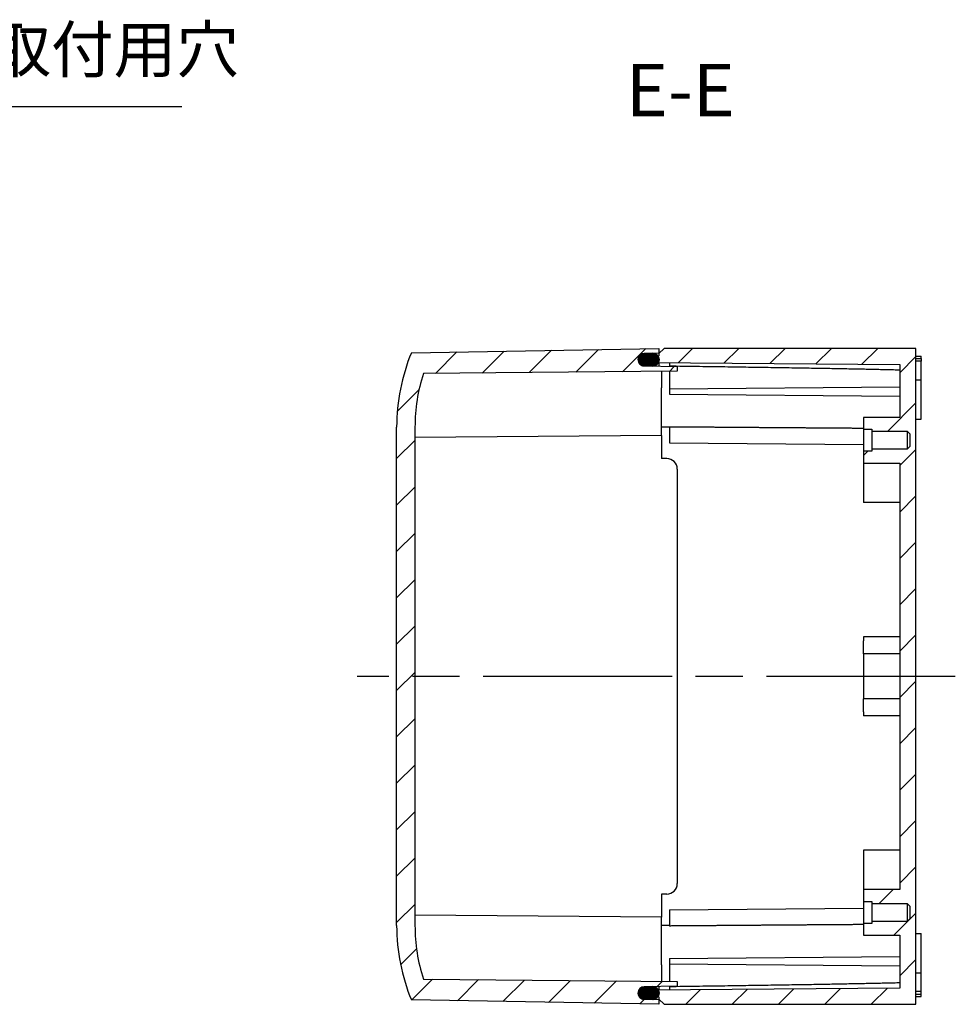
# Model space of a CAD drawing. Extents: x 0 to 2099, y -752 to 736.
# Drawn here: x 1540 to 1718, y 253 to 440 of the extents above; entities that cross this region are included whole.
import ezdxf

# ---------------------------------------------------------------- set-up
doc = ezdxf.new("R2010")
doc.units = 0
doc.header["$LTSCALE"] = 3
doc.linetypes.add('AM_ISO08W050', pattern=[18, 12, -1.5, 3, -1.5])
doc.layers.get('0').update_dxf_attribs({"linetype": 'CONTINUOUS'})
for name, color, linetype in [('AM_10', 7, 'AM_ISO08W050'), ('AM_5', 3, 'CONTINUOUS'), ('AM_7', 4, 'AM_ISO08W050'), ('AM_8', 1, 'CONTINUOUS'), ('ｶﾞｽｹｯﾄ', 5, 'CONTINUOUS'), ('ﾄｯﾌﾟｶﾊﾞｰ', 7, 'CONTINUOUS'), ('ﾎﾞﾃﾞｨｰ', 2, 'CONTINUOUS')]:
    doc.layers.add(name, color=color, linetype=linetype)
doc.styles.add('ACISOTS', font='isocp.shx', dxfattribs={"height": 1, "bigfont": 'extfont.shx'})

# ---------------------------------------------------------------- blocks, each defined once
blk = doc.blocks.new('*U476')
at = {"layer": 'AM_5', "color": 2, "style": 'ACISOTS'}
blk.add_text('4-∅4.5 外部取付用穴', height=8.75, dxfattribs=at).set_placement((1468.08, 430.22))
blk = doc.blocks.new('*S141')
at = {"layer": 'AM_5', "color": 3}
for p, q in [((1456.27, 423.66), (1442.35, 380.41)), ((1570.75, 423.66), (1456.27, 423.66))]:
    blk.add_line(p, q, dxfattribs=at)
at = {"layer": 'AM_5', "color": 3, "linetype": 'CONTINUOUS'}
for p, q in [((1441.26, 380.76), (1439.67, 372.08)), ((1442.35, 380.41), (1439.67, 372.08)), ((1439.67, 372.08), (1443.45, 380.05))]:
    blk.add_line(p, q, dxfattribs=at)
blk.add_blockref('*U476', (0, 0))
blk = doc.blocks.new('*U386')
at = {"layer": 'ｶﾞｽｹｯﾄ', "linetype": 'CONTINUOUS'}
for p, q in [((1657.73, 375.48), (1661.75, 375.36)), ((1657.74, 375.59), (1661.75, 375.48)), ((1657.74, 375.36), (1661.73, 375.25)), ((1657.75, 375.71), (1661.75, 375.59)), ((1657.78, 375.82), (1661.73, 375.71)), ((1657.81, 375.93), (1661.71, 375.82)), ((1657.87, 376.03), (1661.66, 375.93)), ((1657.92, 376.14), (1661.62, 376.03)), ((1657.99, 376.22), (1661.55, 376.14)), ((1658.07, 376.32), (1661.5, 376.22)), ((1658.16, 376.39), (1661.41, 376.32)), ((1658.25, 376.47), (1661.34, 376.39)), ((1658.36, 376.53), (1661.24, 376.47)), ((1658.45, 376.58), (1661.16, 376.53)), ((1658.6, 376.63), (1661.05, 376.58)), ((1658.67, 376.65), (1660.95, 376.63)), ((1658.9, 376.68), (1660.87, 376.65)), ((1659.51, 376.69), (1660.5, 376.71)), ((1659.51, 376.69), (1660.77, 376.68)), ((1660.5, 376.71), (1660.73, 376.69)), ((1660.73, 376.69), (1660.77, 376.68)), ((1660.77, 376.68), (1660.87, 376.65)), ((1660.87, 376.65), (1660.95, 376.63)), ((1660.95, 376.63), (1661.05, 376.58)), ((1661.05, 376.58), (1661.16, 376.53)), ((1661.16, 376.53), (1661.24, 376.47)), ((1661.24, 376.47), (1661.34, 376.39)), ((1661.34, 376.39), (1661.41, 376.32)), ((1661.41, 376.32), (1661.5, 376.22)), ((1661.5, 376.22), (1661.55, 376.14)), ((1661.55, 376.14), (1661.62, 376.03)), ((1661.62, 376.03), (1661.66, 375.93)), ((1661.66, 375.93), (1661.71, 375.82)), ((1661.71, 375.82), (1661.73, 375.71)), ((1661.73, 375.71), (1661.75, 375.59)), ((1661.75, 375.36), (1661.73, 375.25)), ((1661.75, 375.59), (1661.75, 375.48)), ((1661.75, 375.48), (1661.75, 375.36)), ((1657.75, 375.25), (1661.71, 375.14)), ((1657.78, 375.14), (1661.66, 375.02)), ((1657.81, 375.02), (1661.62, 374.92)), ((1657.87, 374.92), (1661.56, 374.82)), ((1657.92, 374.82), (1661.5, 374.73)), ((1657.99, 374.73), (1661.41, 374.64)), ((1658.07, 374.64), (1661.34, 374.56)), ((1658.16, 374.56), (1661.24, 374.49)), ((1658.25, 374.49), (1661.16, 374.43)), ((1658.36, 374.43), (1661.06, 374.38)), ((1658.45, 374.38), (1660.95, 374.33)), ((1658.61, 374.33), (1660.87, 374.3)), ((1658.67, 374.3), (1660.78, 374.28)), ((1658.9, 374.28), (1660.73, 374.27)), ((1660.5, 374.25), (1659.55, 374.27)), ((1660.73, 374.27), (1660.5, 374.25)), ((1660.78, 374.28), (1660.73, 374.27)), ((1660.87, 374.3), (1660.78, 374.28)), ((1660.95, 374.33), (1660.87, 374.3)), ((1661.06, 374.38), (1660.95, 374.33)), ((1661.16, 374.43), (1661.06, 374.38)), ((1661.24, 374.49), (1661.16, 374.43)), ((1661.34, 374.56), (1661.24, 374.49)), ((1661.41, 374.64), (1661.34, 374.56)), ((1661.5, 374.73), (1661.41, 374.64)), ((1661.56, 374.82), (1661.5, 374.73)), ((1661.62, 374.92), (1661.56, 374.82)), ((1661.66, 375.02), (1661.62, 374.92)), ((1661.71, 375.14), (1661.66, 375.02)), ((1661.73, 375.25), (1661.71, 375.14))]:
    blk.add_line(p, q, dxfattribs=at)
at = {"layer": 'ｶﾞｽｹｯﾄ', "linetype": 'CONTINUOUS', "extrusion": (0, 0, -1)}
for points in [[(-1657.74, 375.59), (-1661.75, 375.48), (-1657.73, 375.48)], [(-1657.73, 375.48), (-1661.75, 375.36), (-1657.74, 375.36)], [(-1657.73, 375.48), (-1661.75, 375.48), (-1661.75, 375.36)], [(-1657.75, 375.71), (-1661.75, 375.59), (-1657.74, 375.59)], [(-1657.74, 375.59), (-1661.75, 375.59), (-1661.75, 375.48)], [(-1657.74, 375.36), (-1661.73, 375.25), (-1657.75, 375.25)], [(-1657.74, 375.36), (-1661.75, 375.36), (-1661.73, 375.25)], [(-1657.78, 375.82), (-1661.73, 375.71), (-1657.75, 375.71)], [(-1657.75, 375.71), (-1661.73, 375.71), (-1661.75, 375.59)], [(-1657.81, 375.93), (-1661.71, 375.82), (-1657.78, 375.82)], [(-1657.78, 375.82), (-1661.71, 375.82), (-1661.73, 375.71)], [(-1657.87, 376.03), (-1661.66, 375.93), (-1657.81, 375.93)], [(-1657.81, 375.93), (-1661.66, 375.93), (-1661.71, 375.82)], [(-1657.92, 376.14), (-1661.62, 376.03), (-1657.87, 376.03)], [(-1657.87, 376.03), (-1661.62, 376.03), (-1661.66, 375.93)], [(-1657.99, 376.22), (-1661.55, 376.14), (-1657.92, 376.14)], [(-1657.92, 376.14), (-1661.55, 376.14), (-1661.62, 376.03)], [(-1658.07, 376.32), (-1661.5, 376.22), (-1657.99, 376.22)], [(-1657.99, 376.22), (-1661.5, 376.22), (-1661.55, 376.14)], [(-1658.16, 376.39), (-1661.41, 376.32), (-1658.07, 376.32)], [(-1658.07, 376.32), (-1661.41, 376.32), (-1661.5, 376.22)], [(-1658.25, 376.47), (-1661.34, 376.39), (-1658.16, 376.39)], [(-1658.16, 376.39), (-1661.34, 376.39), (-1661.41, 376.32)], [(-1658.36, 376.53), (-1661.24, 376.47), (-1658.25, 376.47)], [(-1658.25, 376.47), (-1661.24, 376.47), (-1661.34, 376.39)], [(-1658.45, 376.58), (-1661.16, 376.53), (-1658.36, 376.53)], [(-1658.36, 376.53), (-1661.16, 376.53), (-1661.24, 376.47)], [(-1658.6, 376.63), (-1661.05, 376.58), (-1658.45, 376.58)], [(-1658.45, 376.58), (-1661.05, 376.58), (-1661.16, 376.53)], [(-1658.67, 376.65), (-1660.95, 376.63), (-1658.6, 376.63)], [(-1658.6, 376.63), (-1660.95, 376.63), (-1661.05, 376.58)], [(-1658.9, 376.68), (-1660.87, 376.65), (-1658.67, 376.65)], [(-1658.67, 376.65), (-1660.87, 376.65), (-1660.95, 376.63)], [(-1659.51, 376.69), (-1660.77, 376.68), (-1658.9, 376.68)], [(-1658.9, 376.68), (-1660.77, 376.68), (-1660.87, 376.65)], [(-1660.5, 376.71), (-1660.73, 376.69), (-1659.51, 376.69)], [(-1659.51, 376.69), (-1660.73, 376.69), (-1660.77, 376.68)], [(-1657.75, 375.25), (-1661.71, 375.14), (-1657.78, 375.14)], [(-1657.75, 375.25), (-1661.73, 375.25), (-1661.71, 375.14)], [(-1657.78, 375.14), (-1661.66, 375.02), (-1657.81, 375.02)], [(-1657.78, 375.14), (-1661.71, 375.14), (-1661.66, 375.02)], [(-1657.81, 375.02), (-1661.62, 374.92), (-1657.87, 374.92)], [(-1657.81, 375.02), (-1661.66, 375.02), (-1661.62, 374.92)], [(-1657.87, 374.92), (-1661.56, 374.82), (-1657.92, 374.82)], [(-1657.87, 374.92), (-1661.62, 374.92), (-1661.56, 374.82)], [(-1657.92, 374.82), (-1661.5, 374.73), (-1657.99, 374.73)], [(-1657.92, 374.82), (-1661.56, 374.82), (-1661.5, 374.73)], [(-1657.99, 374.73), (-1661.41, 374.64), (-1658.07, 374.64)], [(-1657.99, 374.73), (-1661.5, 374.73), (-1661.41, 374.64)], [(-1658.07, 374.64), (-1661.34, 374.56), (-1658.16, 374.56)], [(-1658.07, 374.64), (-1661.41, 374.64), (-1661.34, 374.56)], [(-1658.16, 374.56), (-1661.24, 374.49), (-1658.25, 374.49)], [(-1658.16, 374.56), (-1661.34, 374.56), (-1661.24, 374.49)], [(-1658.25, 374.49), (-1661.16, 374.43), (-1658.36, 374.43)], [(-1658.25, 374.49), (-1661.24, 374.49), (-1661.16, 374.43)], [(-1658.36, 374.43), (-1661.06, 374.38), (-1658.45, 374.38)], [(-1658.36, 374.43), (-1661.16, 374.43), (-1661.06, 374.38)], [(-1658.45, 374.38), (-1660.95, 374.33), (-1658.61, 374.33)], [(-1658.45, 374.38), (-1661.06, 374.38), (-1660.95, 374.33)], [(-1658.61, 374.33), (-1660.87, 374.3), (-1658.67, 374.3)], [(-1658.61, 374.33), (-1660.95, 374.33), (-1660.87, 374.3)], [(-1658.67, 374.3), (-1660.78, 374.28), (-1658.9, 374.28)], [(-1658.67, 374.3), (-1660.87, 374.3), (-1660.78, 374.28)], [(-1658.9, 374.28), (-1660.73, 374.27), (-1659.55, 374.27)], [(-1658.9, 374.28), (-1660.78, 374.28), (-1660.73, 374.27)], [(-1659.55, 374.27), (-1660.73, 374.27), (-1660.5, 374.25)]]:
    blk.add_solid(points, dxfattribs=at)
blk = doc.blocks.new('*U387')
at = {"layer": 'ｶﾞｽｹｯﾄ', "linetype": 'CONTINUOUS'}
for p, q in [((1657.81, 255.23), (1661.71, 255.12)), ((1657.87, 255.33), (1661.66, 255.23)), ((1657.92, 255.44), (1661.62, 255.33)), ((1657.99, 255.53), (1661.56, 255.44)), ((1658.07, 255.62), (1661.5, 255.53)), ((1658.16, 255.69), (1661.41, 255.62)), ((1658.25, 255.77), (1661.34, 255.69)), ((1658.36, 255.83), (1661.24, 255.77)), ((1658.45, 255.88), (1661.16, 255.83)), ((1658.61, 255.93), (1661.06, 255.88)), ((1658.67, 255.95), (1660.95, 255.93)), ((1658.9, 255.98), (1660.87, 255.95)), ((1659.55, 255.99), (1660.5, 256.01)), ((1659.55, 255.99), (1660.78, 255.98)), ((1660.5, 256.01), (1660.73, 255.99)), ((1660.73, 255.99), (1660.78, 255.98)), ((1660.78, 255.98), (1660.87, 255.95)), ((1660.87, 255.95), (1660.95, 255.93)), ((1660.95, 255.93), (1661.06, 255.88)), ((1661.06, 255.88), (1661.16, 255.83)), ((1661.16, 255.83), (1661.24, 255.77)), ((1661.24, 255.77), (1661.34, 255.69)), ((1661.34, 255.69), (1661.41, 255.62)), ((1661.41, 255.62), (1661.5, 255.53)), ((1661.5, 255.53), (1661.56, 255.44)), ((1661.56, 255.44), (1661.62, 255.33)), ((1661.62, 255.33), (1661.66, 255.23)), ((1661.66, 255.23), (1661.71, 255.12)), ((1657.73, 254.78), (1661.75, 254.66)), ((1657.74, 254.89), (1661.75, 254.78)), ((1657.74, 254.66), (1661.73, 254.55)), ((1657.75, 255.01), (1661.75, 254.89)), ((1657.75, 254.55), (1661.71, 254.44)), ((1657.78, 255.12), (1661.73, 255.01)), ((1657.78, 254.44), (1661.66, 254.32)), ((1657.81, 254.32), (1661.62, 254.23)), ((1657.87, 254.23), (1661.55, 254.12)), ((1657.92, 254.12), (1661.5, 254.03)), ((1657.99, 254.03), (1661.41, 253.94)), ((1658.07, 253.94), (1661.34, 253.86)), ((1658.16, 253.86), (1661.24, 253.79)), ((1658.25, 253.79), (1661.16, 253.73)), ((1658.36, 253.73), (1661.05, 253.68)), ((1658.45, 253.68), (1660.95, 253.63)), ((1658.6, 253.63), (1660.87, 253.6)), ((1658.67, 253.6), (1660.77, 253.58)), ((1658.9, 253.58), (1660.73, 253.57)), ((1660.5, 253.55), (1659.51, 253.57)), ((1660.73, 253.57), (1660.5, 253.55)), ((1660.77, 253.58), (1660.73, 253.57)), ((1660.87, 253.6), (1660.77, 253.58)), ((1660.95, 253.63), (1660.87, 253.6)), ((1661.05, 253.68), (1660.95, 253.63)), ((1661.16, 253.73), (1661.05, 253.68)), ((1661.24, 253.79), (1661.16, 253.73)), ((1661.34, 253.86), (1661.24, 253.79)), ((1661.41, 253.94), (1661.34, 253.86)), ((1661.5, 254.03), (1661.41, 253.94)), ((1661.55, 254.12), (1661.5, 254.03)), ((1661.62, 254.23), (1661.55, 254.12)), ((1661.66, 254.32), (1661.62, 254.23)), ((1661.71, 254.44), (1661.66, 254.32)), ((1661.71, 255.12), (1661.73, 255.01)), ((1661.73, 254.55), (1661.71, 254.44)), ((1661.73, 255.01), (1661.75, 254.89)), ((1661.75, 254.66), (1661.73, 254.55)), ((1661.75, 254.89), (1661.75, 254.78)), ((1661.75, 254.78), (1661.75, 254.66))]:
    blk.add_line(p, q, dxfattribs=at)
at = {"layer": 'ｶﾞｽｹｯﾄ', "linetype": 'CONTINUOUS', "extrusion": (0, 0, -1)}
for points in [[(-1657.81, 255.23), (-1661.71, 255.12), (-1657.78, 255.12)], [(-1657.87, 255.33), (-1661.66, 255.23), (-1657.81, 255.23)], [(-1657.81, 255.23), (-1661.66, 255.23), (-1661.71, 255.12)], [(-1657.92, 255.44), (-1661.62, 255.33), (-1657.87, 255.33)], [(-1657.87, 255.33), (-1661.62, 255.33), (-1661.66, 255.23)], [(-1657.99, 255.53), (-1661.56, 255.44), (-1657.92, 255.44)], [(-1657.92, 255.44), (-1661.56, 255.44), (-1661.62, 255.33)], [(-1658.07, 255.62), (-1661.5, 255.53), (-1657.99, 255.53)], [(-1657.99, 255.53), (-1661.5, 255.53), (-1661.56, 255.44)], [(-1658.16, 255.69), (-1661.41, 255.62), (-1658.07, 255.62)], [(-1658.07, 255.62), (-1661.41, 255.62), (-1661.5, 255.53)], [(-1658.25, 255.77), (-1661.34, 255.69), (-1658.16, 255.69)], [(-1658.16, 255.69), (-1661.34, 255.69), (-1661.41, 255.62)], [(-1658.36, 255.83), (-1661.24, 255.77), (-1658.25, 255.77)], [(-1658.25, 255.77), (-1661.24, 255.77), (-1661.34, 255.69)], [(-1658.45, 255.88), (-1661.16, 255.83), (-1658.36, 255.83)], [(-1658.36, 255.83), (-1661.16, 255.83), (-1661.24, 255.77)], [(-1658.61, 255.93), (-1661.06, 255.88), (-1658.45, 255.88)], [(-1658.45, 255.88), (-1661.06, 255.88), (-1661.16, 255.83)], [(-1658.67, 255.95), (-1660.95, 255.93), (-1658.61, 255.93)], [(-1658.61, 255.93), (-1660.95, 255.93), (-1661.06, 255.88)], [(-1658.9, 255.98), (-1660.87, 255.95), (-1658.67, 255.95)], [(-1658.67, 255.95), (-1660.87, 255.95), (-1660.95, 255.93)], [(-1659.55, 255.99), (-1660.78, 255.98), (-1658.9, 255.98)], [(-1658.9, 255.98), (-1660.78, 255.98), (-1660.87, 255.95)], [(-1660.5, 256.01), (-1660.73, 255.99), (-1659.55, 255.99)], [(-1659.55, 255.99), (-1660.73, 255.99), (-1660.78, 255.98)], [(-1657.74, 254.89), (-1661.75, 254.78), (-1657.73, 254.78)], [(-1657.73, 254.78), (-1661.75, 254.66), (-1657.74, 254.66)], [(-1657.73, 254.78), (-1661.75, 254.78), (-1661.75, 254.66)], [(-1657.75, 255.01), (-1661.75, 254.89), (-1657.74, 254.89)], [(-1657.74, 254.89), (-1661.75, 254.89), (-1661.75, 254.78)], [(-1657.74, 254.66), (-1661.73, 254.55), (-1657.75, 254.55)], [(-1657.74, 254.66), (-1661.75, 254.66), (-1661.73, 254.55)], [(-1657.78, 255.12), (-1661.73, 255.01), (-1657.75, 255.01)], [(-1657.75, 255.01), (-1661.73, 255.01), (-1661.75, 254.89)], [(-1657.75, 254.55), (-1661.71, 254.44), (-1657.78, 254.44)], [(-1657.75, 254.55), (-1661.73, 254.55), (-1661.71, 254.44)], [(-1657.78, 255.12), (-1661.71, 255.12), (-1661.73, 255.01)], [(-1657.78, 254.44), (-1661.66, 254.32), (-1657.81, 254.32)], [(-1657.78, 254.44), (-1661.71, 254.44), (-1661.66, 254.32)], [(-1657.81, 254.32), (-1661.62, 254.23), (-1657.87, 254.23)], [(-1657.81, 254.32), (-1661.66, 254.32), (-1661.62, 254.23)], [(-1657.87, 254.23), (-1661.55, 254.12), (-1657.92, 254.12)], [(-1657.87, 254.23), (-1661.62, 254.23), (-1661.55, 254.12)], [(-1657.92, 254.12), (-1661.5, 254.03), (-1657.99, 254.03)], [(-1657.92, 254.12), (-1661.55, 254.12), (-1661.5, 254.03)], [(-1657.99, 254.03), (-1661.41, 253.94), (-1658.07, 253.94)], [(-1657.99, 254.03), (-1661.5, 254.03), (-1661.41, 253.94)], [(-1658.07, 253.94), (-1661.34, 253.86), (-1658.16, 253.86)], [(-1658.07, 253.94), (-1661.41, 253.94), (-1661.34, 253.86)], [(-1658.16, 253.86), (-1661.24, 253.79), (-1658.25, 253.79)], [(-1658.16, 253.86), (-1661.34, 253.86), (-1661.24, 253.79)], [(-1658.25, 253.79), (-1661.16, 253.73), (-1658.36, 253.73)], [(-1658.25, 253.79), (-1661.24, 253.79), (-1661.16, 253.73)], [(-1658.36, 253.73), (-1661.05, 253.68), (-1658.45, 253.68)], [(-1658.36, 253.73), (-1661.16, 253.73), (-1661.05, 253.68)], [(-1658.45, 253.68), (-1660.95, 253.63), (-1658.6, 253.63)], [(-1658.45, 253.68), (-1661.05, 253.68), (-1660.95, 253.63)], [(-1658.6, 253.63), (-1660.87, 253.6), (-1658.67, 253.6)], [(-1658.6, 253.63), (-1660.95, 253.63), (-1660.87, 253.6)], [(-1658.67, 253.6), (-1660.77, 253.58), (-1658.9, 253.58)], [(-1658.67, 253.6), (-1660.87, 253.6), (-1660.77, 253.58)], [(-1658.9, 253.58), (-1660.73, 253.57), (-1659.51, 253.57)], [(-1658.9, 253.58), (-1660.77, 253.58), (-1660.73, 253.57)], [(-1659.51, 253.57), (-1660.73, 253.57), (-1660.5, 253.55)]]:
    blk.add_solid(points, dxfattribs=at)
blk = doc.blocks.new('*U497')
at = {"layer": 'AM_10', "color": 7, "style": 'ACISOTS'}
blk.add_text('E-E', height=10, dxfattribs=at).set_placement((1655.4, 421.85))
blk = doc.blocks.new('*S148')
blk.add_blockref('*U497', (0, 0))
blk = doc.blocks.new('*X390')
at = {"color": 0}
for p, q in [((1636.96, 373.01), (1641.22, 377.27)), ((1645.88, 373.09), (1650.22, 377.43)), ((1654.79, 373.16), (1659.22, 377.58)), ((1619.13, 372.85), (1623.23, 376.96)), ((1628.04, 372.93), (1632.23, 377.11)), ((1663.71, 373.24), (1664.64, 374.17)), ((1611.84, 365.57), (1615.98, 369.71)), ((1611.73, 356.61), (1615.23, 360.11)), ((1611.73, 347.77), (1615.23, 351.27)), ((1611.73, 338.93), (1615.23, 342.43)), ((1611.73, 330.09), (1615.23, 333.59)), ((1611.73, 321.26), (1615.23, 324.76)), ((1611.73, 312.42), (1615.23, 315.92)), ((1611.73, 303.58), (1615.23, 307.08)), ((1611.73, 294.74), (1615.23, 298.24)), ((1611.73, 285.9), (1615.23, 289.4)), ((1611.73, 277.06), (1615.23, 280.56)), ((1611.73, 268.22), (1615.23, 271.72)), ((1612.49, 260.15), (1615.52, 263.18)), ((1614.63, 253.45), (1618.59, 257.41)), ((1623.32, 253.3), (1627.35, 257.33)), ((1632, 253.15), (1636.11, 257.26)), ((1640.69, 252.99), (1644.88, 257.18)), ((1649.38, 252.84), (1653.64, 257.1)), ((1661.4, 256.02), (1662.4, 257.03)), ((1658.07, 252.69), (1658.95, 253.58))]:
    blk.add_line(p, q, dxfattribs=at)
blk = doc.blocks.new('*X391')
at = {"color": 0}
for p, q in [((1665.37, 374.9), (1668.1, 377.63)), ((1674.13, 374.82), (1676.94, 377.63)), ((1682.89, 374.74), (1685.78, 377.63)), ((1691.65, 374.67), (1694.61, 377.63)), ((1700.42, 374.59), (1703.45, 377.63)), ((1707.63, 372.96), (1710.73, 376.06)), ((1705.33, 361.83), (1710.73, 367.22)), ((1707.63, 355.28), (1710.73, 358.38)), ((1700.73, 357.22), (1701.53, 358.03)), ((1707.63, 346.44), (1710.73, 349.54)), ((1707.63, 337.61), (1710.73, 340.71)), ((1707.63, 328.77), (1710.73, 331.87)), ((1707.63, 319.93), (1710.73, 323.03)), ((1707.63, 311.09), (1710.73, 314.19)), ((1707.63, 302.25), (1710.73, 305.35)), ((1707.63, 293.41), (1710.73, 296.51)), ((1707.63, 284.57), (1710.73, 287.67)), ((1707.63, 275.73), (1710.73, 278.83)), ((1703.72, 271.83), (1706.37, 274.48)), ((1706.51, 265.78), (1710.73, 270)), ((1707.63, 258.06), (1710.73, 261.16)), ((1666.84, 252.63), (1669.61, 255.4)), ((1675.68, 252.63), (1678.53, 255.47)), ((1684.52, 252.63), (1687.44, 255.55)), ((1693.36, 252.63), (1696.36, 255.63)), ((1702.2, 252.63), (1705.28, 255.71))]:
    blk.add_line(p, q, dxfattribs=at)
blk = doc.blocks.new('*U500')
at = {"layer": 'AM_10', "color": 7, "style": 'ACISOTS'}
blk.add_text('E-E', height=10, dxfattribs=at).set_placement((1655.4, 421.85))
blk = doc.blocks.new('*S149')
blk.add_blockref('*U500', (0, 0))

msp = doc.modelspace()

# ---------------------------------------------------------------- linework, layer by layer
at = {"layer": 'AM_7'}
msp.add_line((1718.225, 315.128), (1604.225, 315.128), dxfattribs=at)
at = {"layer": 'ｶﾞｽｹｯﾄ'}
for p, q in [((1660.504, 376.706), (1658.904, 376.678)), ((1658.903, 374.278), (1660.503, 374.249)), ((1660.503, 256.007), (1658.903, 255.978)), ((1658.904, 253.578), (1660.504, 253.55))]:
    msp.add_line(p, q, dxfattribs=at)
for centre, radius, start, end in [((1658.925, 375.478), 1.2, 91, 268.96171), ((1660.525, 375.477), 1.228, 268.96171, 91), ((1658.925, 254.778), 1.2, 91.03829, 269), ((1660.525, 254.778), 1.228, 269, 91.03829)]:
    msp.add_arc(centre, radius, start, end, dxfattribs=at)
at = {"layer": 'ﾄｯﾌﾟｶﾊﾞｰ'}
for p, q in [((1614.549, 376.804), (1661.725, 377.628)), ((1661.725, 377.628), (1661.725, 376.727)), ((1661.725, 376.727), (1658.904, 376.678)), ((1661.725, 376.727), (1661.725, 376.628)), ((1658.903, 374.278), (1665.225, 374.163)), ((1661.725, 374.928), (1661.725, 374.227)), ((1665.225, 374.163), (1665.225, 373.254)), ((1665.225, 373.254), (1616.817, 372.832)), ((1662.225, 373.228), (1662.225, 370.128)), ((1662.225, 361.028), (1662.225, 370.128)), ((1611.725, 267.628), (1611.725, 362.628)), ((1615.225, 362.628), (1615.225, 267.628)), ((1662.225, 361.028), (1615.225, 360.618)), ((1662.225, 361.028), (1662.225, 356.628)), ((1663.225, 356.628), (1662.225, 356.628)), ((1665.225, 354.628), (1665.225, 275.628)), ((1662.225, 273.628), (1662.225, 269.228)), ((1663.225, 273.628), (1662.225, 273.628)), ((1662.225, 269.228), (1615.225, 269.638)), ((1662.225, 260.128), (1662.225, 269.228)), ((1662.225, 260.128), (1662.225, 257.028)), ((1616.817, 257.424), (1665.225, 257.002)), ((1665.225, 256.092), (1658.903, 255.978)), ((1661.725, 256.029), (1661.725, 255.328)), ((1665.225, 257.002), (1665.225, 256.092)), ((1661.725, 252.628), (1614.549, 253.451)), ((1658.904, 253.578), (1661.725, 253.529)), ((1661.725, 253.628), (1661.725, 253.529)), ((1661.725, 253.529), (1661.725, 252.628))]:
    msp.add_line(p, q, dxfattribs=at)
for centre, radius, start, end in [((1648.725, 362.628), 37, 157.47109, 180), ((1658.925, 375.478), 1.2, 91, 268.96171), ((1648.725, 362.628), 33.5, 162.26657, 180), ((1663.225, 354.628), 2, 0, 90), ((1663.225, 275.628), 2, 270, 0), ((1648.725, 267.628), 37, 180, 202.52891), ((1648.725, 267.628), 33.5, 180, 197.73343), ((1658.925, 254.778), 1.2, 91.03829, 269)]:
    msp.add_arc(centre, radius, start, end, dxfattribs=at)
at = {"layer": 'ﾎﾞﾃﾞｨｰ'}
for p, q in [((1662.725, 377.628), (1661.725, 376.628)), ((1710.725, 377.628), (1662.725, 377.628)), ((1710.725, 252.628), (1710.725, 377.628)), ((1661.725, 376.178), (1660.638, 376.083)), ((1661.725, 376.628), (1661.725, 376.178)), ((1710.725, 376.128), (1711.725, 376.128)), ((1710.725, 375.71), (1711.725, 375.71)), ((1711.725, 375.71), (1711.725, 376.128)), ((1711.725, 375.71), (1711.725, 375.169)), ((1659.725, 375.086), (1659.725, 374.945)), ((1659.725, 374.945), (1707.625, 374.527)), ((1663.725, 374.91), (1663.725, 374.191)), ((1663.725, 374.224), (1663.725, 374.191)), ((1707.625, 374.527), (1707.625, 364.478)), ((1711.725, 375.169), (1710.725, 375.169)), ((1711.725, 371.628), (1711.725, 375.169)), ((1663.725, 373.241), (1663.725, 369.928)), ((1710.725, 371.628), (1711.725, 371.628)), ((1711.725, 364.128), (1711.725, 371.628)), ((1663.725, 369.928), (1707.625, 370.311)), ((1663.725, 369.928), (1663.725, 368.928)), ((1663.725, 368.928), (1707.625, 368.545)), ((1707.625, 364.478), (1700.725, 364.478)), ((1700.725, 364.478), (1700.725, 362.228)), ((1710.725, 364.128), (1711.725, 364.128)), ((1663.725, 362.61), (1662.225, 362.623)), ((1663.725, 362.707), (1663.725, 359.628)), ((1700.725, 362.228), (1702.325, 362.228)), ((1700.725, 362.228), (1700.725, 358.028)), ((1702.325, 362.228), (1702.325, 361.828)), ((1702.325, 361.828), (1709.025, 361.828)), ((1702.325, 361.828), (1702.325, 358.428)), ((1709.025, 361.828), (1709.525, 361.328)), ((1709.025, 361.828), (1709.025, 358.428)), ((1709.525, 361.328), (1709.525, 358.928)), ((1663.725, 359.628), (1700.725, 359.305)), ((1709.025, 358.428), (1702.325, 358.428)), ((1702.325, 358.428), (1702.325, 358.028)), ((1709.525, 358.928), (1709.025, 358.428)), ((1702.325, 358.028), (1700.725, 358.028)), ((1700.725, 358.028), (1700.725, 355.778)), ((1700.725, 355.778), (1707.625, 355.778)), ((1700.725, 355.778), (1700.725, 348.278)), ((1707.625, 355.778), (1707.625, 274.478)), ((1707.625, 348.278), (1700.725, 348.278)), ((1700.725, 322.628), (1700.725, 321.878)), ((1707.625, 322.628), (1700.725, 322.628)), ((1700.725, 319.413), (1700.725, 321.878)), ((1707.625, 319.413), (1700.725, 319.413)), ((1700.725, 319.413), (1700.725, 310.843)), ((1707.625, 310.843), (1700.725, 310.843)), ((1700.725, 308.378), (1700.725, 310.843)), ((1700.725, 308.378), (1700.725, 307.628)), ((1707.625, 307.628), (1700.725, 307.628)), ((1700.725, 281.978), (1700.725, 274.478)), ((1707.625, 281.978), (1700.725, 281.978)), ((1707.625, 274.478), (1700.725, 274.478)), ((1700.725, 274.478), (1700.725, 272.228)), ((1700.725, 272.228), (1702.325, 272.228)), ((1700.725, 272.228), (1700.725, 268.028)), ((1702.325, 272.228), (1702.325, 271.828)), ((1663.725, 270.628), (1700.725, 270.951)), ((1663.725, 270.628), (1663.725, 267.549)), ((1702.325, 271.828), (1709.025, 271.828)), ((1702.325, 271.828), (1702.325, 268.428)), ((1709.025, 271.828), (1709.525, 271.328)), ((1709.025, 271.828), (1709.025, 268.428)), ((1709.525, 271.328), (1709.525, 268.928)), ((1709.025, 268.428), (1702.325, 268.428)), ((1702.325, 268.428), (1702.325, 268.028)), ((1709.525, 268.928), (1709.025, 268.428)), ((1663.725, 267.645), (1662.225, 267.632)), ((1702.325, 268.028), (1700.725, 268.028)), ((1700.725, 268.028), (1700.725, 265.778)), ((1700.725, 265.778), (1707.625, 265.778)), ((1707.625, 265.778), (1707.625, 255.728)), ((1710.725, 266.128), (1711.725, 266.128)), ((1711.725, 258.628), (1711.725, 266.128)), ((1663.725, 261.328), (1707.625, 261.711)), ((1663.725, 261.328), (1663.725, 260.328)), ((1663.725, 260.328), (1663.725, 257.015)), ((1663.725, 260.328), (1707.625, 259.945)), ((1710.725, 258.628), (1711.725, 258.628)), ((1711.725, 255.087), (1711.725, 258.628)), ((1707.625, 255.728), (1659.725, 255.31)), ((1659.725, 255.31), (1659.725, 255.169)), ((1663.725, 256.065), (1663.725, 255.345)), ((1663.725, 256.065), (1663.725, 256.031)), ((1660.638, 254.173), (1661.725, 254.078)), ((1661.725, 254.078), (1661.725, 253.628)), ((1661.725, 253.628), (1662.725, 252.628)), ((1711.725, 255.087), (1710.725, 255.087)), ((1710.725, 254.546), (1711.725, 254.546)), ((1710.725, 254.128), (1711.725, 254.128)), ((1711.725, 254.546), (1711.725, 255.087)), ((1711.725, 254.128), (1711.725, 254.546)), ((1662.725, 252.628), (1710.725, 252.628))]:
    msp.add_line(p, q, dxfattribs=at)
for points in [[(1707.63, 373.483, 0), (1707.34, 373.49, 0), (1707.05, 373.497, 0), (1706.76, 373.504, 0), (1706.46, 373.511, 0), (1706.16, 373.519, 0), (1705.86, 373.526, 0), (1705.56, 373.533, 0), (1705.25, 373.54, 0), (1704.93, 373.547, 0), (1704.62, 373.555, 0), (1704.3, 373.562, 0), (1703.97, 373.569, 0), (1703.64, 373.576, 0), (1703.31, 373.584, 0), (1702.98, 373.591, 0), (1702.64, 373.598, 0), (1702.3, 373.605, 0), (1701.95, 373.613, 0), (1701.61, 373.62, 0), (1701.25, 373.627, 0), (1700.9, 373.635, 0), (1700.54, 373.642, 0), (1700.17, 373.649, 0), (1699.81, 373.657, 0), (1699.44, 373.664, 0), (1699.06, 373.671, 0), (1698.68, 373.679, 0), (1698.3, 373.686, 0), (1697.92, 373.694, 0), (1697.53, 373.701, 0), (1697.14, 373.708, 0), (1696.74, 373.716, 0), (1696.34, 373.723, 0), (1695.94, 373.731, 0), (1695.53, 373.738, 0), (1695.12, 373.746, 0), (1694.7, 373.753, 0), (1694.28, 373.761, 0), (1693.86, 373.769, 0), (1693.43, 373.776, 0), (1693, 373.784, 0), (1692.57, 373.791, 0), (1692.13, 373.799, 0), (1691.69, 373.807, 0), (1691.25, 373.814, 0), (1690.8, 373.822, 0), (1690.34, 373.83, 0), (1689.89, 373.837, 0), (1689.42, 373.845, 0), (1688.96, 373.853, 0), (1688.49, 373.861, 0), (1688.02, 373.868, 0), (1687.54, 373.876, 0), (1687.06, 373.884, 0), (1686.58, 373.892, 0), (1686.09, 373.9, 0), (1685.59, 373.908, 0), (1685.1, 373.916, 0), (1684.6, 373.923, 0), (1684.09, 373.931, 0), (1683.58, 373.939, 0), (1683.07, 373.947, 0), (1682.55, 373.955, 0), (1682.03, 373.963, 0), (1681.51, 373.971, 0), (1680.98, 373.98, 0), (1680.44, 373.988, 0), (1679.91, 373.996, 0), (1679.36, 374.004, 0), (1678.82, 374.012, 0), (1678.27, 374.02, 0), (1677.71, 374.028, 0), (1677.15, 374.037, 0), (1676.59, 374.045, 0), (1676.02, 374.053, 0), (1675.45, 374.061, 0), (1674.87, 374.07, 0), (1674.29, 374.078, 0), (1673.71, 374.087, 0), (1673.12, 374.095, 0), (1672.52, 374.103, 0), (1671.92, 374.112, 0), (1671.32, 374.12, 0), (1670.71, 374.129, 0), (1670.1, 374.137, 0), (1669.49, 374.146, 0), (1668.86, 374.154, 0), (1668.24, 374.163, 0), (1667.61, 374.172, 0), (1666.97, 374.18, 0), (1666.33, 374.189, 0), (1665.69, 374.198, 0), (1665.04, 374.207, 0), (1664.38, 374.215, 0), (1663.73, 374.224, 0)], [(1663.73, 362.707, 0), (1663.92, 362.705, 0), (1664.11, 362.704, 0), (1664.3, 362.702, 0), (1664.49, 362.701, 0), (1664.68, 362.7, 0), (1664.88, 362.698, 0), (1665.07, 362.697, 0), (1665.26, 362.695, 0), (1665.45, 362.694, 0), (1665.64, 362.692, 0), (1665.84, 362.691, 0), (1666.03, 362.69, 0), (1666.22, 362.688, 0), (1666.41, 362.687, 0), (1666.6, 362.685, 0), (1666.8, 362.684, 0), (1666.99, 362.683, 0), (1667.18, 362.681, 0), (1667.37, 362.68, 0), (1667.57, 362.678, 0), (1667.76, 362.677, 0), (1667.95, 362.675, 0), (1668.14, 362.674, 0), (1668.33, 362.673, 0), (1668.53, 362.671, 0), (1668.72, 362.67, 0), (1668.91, 362.668, 0), (1669.1, 362.667, 0), (1669.3, 362.665, 0), (1669.49, 362.664, 0), (1669.68, 362.663, 0), (1669.87, 362.661, 0), (1670.07, 362.66, 0), (1670.26, 362.658, 0), (1670.45, 362.657, 0), (1670.64, 362.656, 0), (1670.84, 362.654, 0), (1671.03, 362.653, 0), (1671.22, 362.651, 0), (1671.41, 362.65, 0), (1671.61, 362.648, 0), (1671.8, 362.647, 0), (1671.99, 362.646, 0), (1672.18, 362.644, 0), (1672.38, 362.643, 0), (1672.57, 362.641, 0), (1672.76, 362.64, 0), (1672.96, 362.638, 0), (1673.15, 362.637, 0), (1673.34, 362.636, 0), (1673.53, 362.634, 0), (1673.73, 362.633, 0), (1673.92, 362.631, 0), (1674.11, 362.63, 0), (1674.31, 362.629, 0), (1674.5, 362.627, 0), (1674.69, 362.626, 0), (1674.88, 362.624, 0), (1675.08, 362.623, 0), (1675.27, 362.621, 0), (1675.46, 362.62, 0), (1675.66, 362.619, 0), (1675.85, 362.617, 0), (1676.04, 362.616, 0), (1676.24, 362.614, 0), (1676.43, 362.613, 0), (1676.62, 362.612, 0), (1676.81, 362.61, 0), (1677.01, 362.609, 0), (1677.2, 362.607, 0), (1677.39, 362.606, 0), (1677.59, 362.604, 0), (1677.78, 362.603, 0), (1677.97, 362.602, 0), (1678.17, 362.6, 0), (1678.36, 362.599, 0), (1678.55, 362.597, 0), (1678.75, 362.596, 0), (1678.94, 362.595, 0), (1679.13, 362.593, 0), (1679.33, 362.592, 0), (1679.52, 362.59, 0), (1679.71, 362.589, 0), (1679.91, 362.587, 0), (1680.1, 362.586, 0), (1680.3, 362.585, 0), (1680.49, 362.583, 0), (1680.68, 362.582, 0), (1680.88, 362.58, 0), (1681.07, 362.579, 0), (1681.26, 362.578, 0), (1681.46, 362.576, 0), (1681.65, 362.575, 0), (1681.84, 362.573, 0), (1682.04, 362.572, 0), (1682.23, 362.57, 0), (1682.43, 362.569, 0), (1682.62, 362.568, 0), (1682.81, 362.566, 0), (1683.01, 362.565, 0), (1683.2, 362.563, 0), (1683.39, 362.562, 0), (1683.59, 362.561, 0), (1683.78, 362.559, 0), (1683.98, 362.558, 0), (1684.17, 362.556, 0), (1684.36, 362.555, 0), (1684.56, 362.554, 0), (1684.75, 362.552, 0), (1684.95, 362.551, 0), (1685.14, 362.549, 0), (1685.33, 362.548, 0), (1685.53, 362.546, 0), (1685.72, 362.545, 0), (1685.92, 362.544, 0), (1686.11, 362.542, 0), (1686.3, 362.541, 0), (1686.5, 362.539, 0), (1686.69, 362.538, 0), (1686.89, 362.537, 0), (1687.08, 362.535, 0), (1687.28, 362.534, 0), (1687.47, 362.532, 0), (1687.66, 362.531, 0), (1687.86, 362.53, 0), (1688.05, 362.528, 0), (1688.25, 362.527, 0), (1688.44, 362.525, 0), (1688.64, 362.524, 0), (1688.83, 362.523, 0), (1689.02, 362.521, 0), (1689.22, 362.52, 0), (1689.41, 362.518, 0), (1689.61, 362.517, 0), (1689.8, 362.515, 0), (1690, 362.514, 0), (1690.19, 362.513, 0), (1690.39, 362.511, 0), (1690.58, 362.51, 0), (1690.77, 362.508, 0), (1690.97, 362.507, 0), (1691.16, 362.506, 0), (1691.36, 362.504, 0), (1691.55, 362.503, 0), (1691.75, 362.501, 0), (1691.94, 362.5, 0), (1692.14, 362.499, 0), (1692.33, 362.497, 0), (1692.53, 362.496, 0), (1692.72, 362.494, 0), (1692.92, 362.493, 0), (1693.11, 362.492, 0), (1693.31, 362.49, 0), (1693.5, 362.489, 0), (1693.7, 362.487, 0), (1693.89, 362.486, 0), (1694.09, 362.485, 0), (1694.28, 362.483, 0), (1694.48, 362.482, 0), (1694.67, 362.48, 0), (1694.87, 362.479, 0), (1695.06, 362.477, 0), (1695.26, 362.476, 0), (1695.45, 362.475, 0), (1695.65, 362.473, 0), (1695.84, 362.472, 0), (1696.04, 362.47, 0), (1696.23, 362.469, 0), (1696.43, 362.468, 0), (1696.62, 362.466, 0), (1696.82, 362.465, 0), (1697.01, 362.463, 0), (1697.21, 362.462, 0), (1697.4, 362.461, 0), (1697.6, 362.459, 0), (1697.79, 362.458, 0), (1697.99, 362.456, 0), (1698.18, 362.455, 0), (1698.38, 362.454, 0), (1698.57, 362.452, 0), (1698.77, 362.451, 0), (1698.97, 362.449, 0), (1699.16, 362.448, 0), (1699.36, 362.447, 0), (1699.55, 362.445, 0), (1699.75, 362.444, 0), (1699.94, 362.442, 0), (1700.14, 362.441, 0), (1700.33, 362.44, 0), (1700.53, 362.438, 0), (1700.73, 362.437, 0)], [(1700.73, 267.819, 0), (1700.53, 267.817, 0), (1700.33, 267.816, 0), (1700.14, 267.815, 0), (1699.94, 267.813, 0), (1699.75, 267.812, 0), (1699.55, 267.81, 0), (1699.36, 267.809, 0), (1699.16, 267.808, 0), (1698.97, 267.806, 0), (1698.77, 267.805, 0), (1698.57, 267.803, 0), (1698.38, 267.802, 0), (1698.18, 267.801, 0), (1697.99, 267.799, 0), (1697.79, 267.798, 0), (1697.6, 267.796, 0), (1697.4, 267.795, 0), (1697.21, 267.794, 0), (1697.01, 267.792, 0), (1696.82, 267.791, 0), (1696.62, 267.789, 0), (1696.43, 267.788, 0), (1696.23, 267.787, 0), (1696.04, 267.785, 0), (1695.84, 267.784, 0), (1695.65, 267.782, 0), (1695.45, 267.781, 0), (1695.26, 267.78, 0), (1695.06, 267.778, 0), (1694.87, 267.777, 0), (1694.67, 267.775, 0), (1694.48, 267.774, 0), (1694.28, 267.772, 0), (1694.09, 267.771, 0), (1693.89, 267.77, 0), (1693.7, 267.768, 0), (1693.5, 267.767, 0), (1693.31, 267.765, 0), (1693.11, 267.764, 0), (1692.92, 267.763, 0), (1692.72, 267.761, 0), (1692.53, 267.76, 0), (1692.33, 267.758, 0), (1692.14, 267.757, 0), (1691.94, 267.756, 0), (1691.75, 267.754, 0), (1691.55, 267.753, 0), (1691.36, 267.751, 0), (1691.16, 267.75, 0), (1690.97, 267.749, 0), (1690.77, 267.747, 0), (1690.58, 267.746, 0), (1690.39, 267.744, 0), (1690.19, 267.743, 0), (1690, 267.742, 0), (1689.8, 267.74, 0), (1689.61, 267.739, 0), (1689.41, 267.737, 0), (1689.22, 267.736, 0), (1689.02, 267.734, 0), (1688.83, 267.733, 0), (1688.64, 267.732, 0), (1688.44, 267.73, 0), (1688.25, 267.729, 0), (1688.05, 267.727, 0), (1687.86, 267.726, 0), (1687.66, 267.725, 0), (1687.47, 267.723, 0), (1687.28, 267.722, 0), (1687.08, 267.72, 0), (1686.89, 267.719, 0), (1686.69, 267.718, 0), (1686.5, 267.716, 0), (1686.3, 267.715, 0), (1686.11, 267.713, 0), (1685.92, 267.712, 0), (1685.72, 267.711, 0), (1685.53, 267.709, 0), (1685.33, 267.708, 0), (1685.14, 267.706, 0), (1684.95, 267.705, 0), (1684.75, 267.703, 0), (1684.56, 267.702, 0), (1684.36, 267.701, 0), (1684.17, 267.699, 0), (1683.98, 267.698, 0), (1683.78, 267.696, 0), (1683.59, 267.695, 0), (1683.39, 267.694, 0), (1683.2, 267.692, 0), (1683.01, 267.691, 0), (1682.81, 267.689, 0), (1682.62, 267.688, 0), (1682.43, 267.686, 0), (1682.23, 267.685, 0), (1682.04, 267.684, 0), (1681.84, 267.682, 0), (1681.65, 267.681, 0), (1681.46, 267.679, 0), (1681.26, 267.678, 0), (1681.07, 267.677, 0), (1680.88, 267.675, 0), (1680.68, 267.674, 0), (1680.49, 267.672, 0), (1680.3, 267.671, 0), (1680.1, 267.67, 0), (1679.91, 267.668, 0), (1679.71, 267.667, 0), (1679.52, 267.665, 0), (1679.33, 267.664, 0), (1679.13, 267.662, 0), (1678.94, 267.661, 0), (1678.75, 267.66, 0), (1678.55, 267.658, 0), (1678.36, 267.657, 0), (1678.17, 267.655, 0), (1677.97, 267.654, 0), (1677.78, 267.653, 0), (1677.59, 267.651, 0), (1677.39, 267.65, 0), (1677.2, 267.648, 0), (1677.01, 267.647, 0), (1676.81, 267.645, 0), (1676.62, 267.644, 0), (1676.43, 267.643, 0), (1676.24, 267.641, 0), (1676.04, 267.64, 0), (1675.85, 267.638, 0), (1675.66, 267.637, 0), (1675.46, 267.636, 0), (1675.27, 267.634, 0), (1675.08, 267.633, 0), (1674.88, 267.631, 0), (1674.69, 267.63, 0), (1674.5, 267.628, 0), (1674.31, 267.627, 0), (1674.11, 267.626, 0), (1673.92, 267.624, 0), (1673.73, 267.623, 0), (1673.53, 267.621, 0), (1673.34, 267.62, 0), (1673.15, 267.619, 0), (1672.96, 267.617, 0), (1672.76, 267.616, 0), (1672.57, 267.614, 0), (1672.38, 267.613, 0), (1672.18, 267.611, 0), (1671.99, 267.61, 0), (1671.8, 267.609, 0), (1671.61, 267.607, 0), (1671.41, 267.606, 0), (1671.22, 267.604, 0), (1671.03, 267.603, 0), (1670.84, 267.601, 0), (1670.64, 267.6, 0), (1670.45, 267.599, 0), (1670.26, 267.597, 0), (1670.07, 267.596, 0), (1669.87, 267.594, 0), (1669.68, 267.593, 0), (1669.49, 267.592, 0), (1669.3, 267.59, 0), (1669.1, 267.589, 0), (1668.91, 267.587, 0), (1668.72, 267.586, 0), (1668.53, 267.584, 0), (1668.33, 267.583, 0), (1668.14, 267.582, 0), (1667.95, 267.58, 0), (1667.76, 267.579, 0), (1667.57, 267.577, 0), (1667.37, 267.576, 0), (1667.18, 267.574, 0), (1666.99, 267.573, 0), (1666.8, 267.572, 0), (1666.6, 267.57, 0), (1666.41, 267.569, 0), (1666.22, 267.567, 0), (1666.03, 267.566, 0), (1665.84, 267.565, 0), (1665.64, 267.563, 0), (1665.45, 267.562, 0), (1665.26, 267.56, 0), (1665.07, 267.559, 0), (1664.88, 267.557, 0), (1664.68, 267.556, 0), (1664.49, 267.555, 0), (1664.3, 267.553, 0), (1664.11, 267.552, 0), (1663.92, 267.55, 0), (1663.73, 267.549, 0)], [(1663.73, 256.031, 0), (1664.38, 256.04, 0), (1665.04, 256.049, 0), (1665.69, 256.058, 0), (1666.33, 256.067, 0), (1666.97, 256.075, 0), (1667.61, 256.084, 0), (1668.24, 256.093, 0), (1668.86, 256.101, 0), (1669.49, 256.11, 0), (1670.1, 256.118, 0), (1670.71, 256.127, 0), (1671.32, 256.135, 0), (1671.92, 256.144, 0), (1672.52, 256.152, 0), (1673.12, 256.161, 0), (1673.71, 256.169, 0), (1674.29, 256.177, 0), (1674.87, 256.186, 0), (1675.45, 256.194, 0), (1676.02, 256.202, 0), (1676.59, 256.211, 0), (1677.15, 256.219, 0), (1677.71, 256.227, 0), (1678.27, 256.235, 0), (1678.82, 256.244, 0), (1679.36, 256.252, 0), (1679.91, 256.26, 0), (1680.44, 256.268, 0), (1680.98, 256.276, 0), (1681.51, 256.284, 0), (1682.03, 256.292, 0), (1682.55, 256.3, 0), (1683.07, 256.308, 0), (1683.58, 256.316, 0), (1684.09, 256.324, 0), (1684.6, 256.332, 0), (1685.1, 256.34, 0), (1685.59, 256.348, 0), (1686.09, 256.356, 0), (1686.58, 256.364, 0), (1687.06, 256.372, 0), (1687.54, 256.379, 0), (1688.02, 256.387, 0), (1688.49, 256.395, 0), (1688.96, 256.403, 0), (1689.42, 256.41, 0), (1689.89, 256.418, 0), (1690.34, 256.426, 0), (1690.8, 256.434, 0), (1691.25, 256.441, 0), (1691.69, 256.449, 0), (1692.13, 256.457, 0), (1692.57, 256.464, 0), (1693, 256.472, 0), (1693.43, 256.479, 0), (1693.86, 256.487, 0), (1694.28, 256.495, 0), (1694.7, 256.502, 0), (1695.12, 256.51, 0), (1695.53, 256.517, 0), (1695.94, 256.525, 0), (1696.34, 256.532, 0), (1696.74, 256.54, 0), (1697.14, 256.547, 0), (1697.53, 256.555, 0), (1697.92, 256.562, 0), (1698.3, 256.569, 0), (1698.68, 256.577, 0), (1699.06, 256.584, 0), (1699.44, 256.592, 0), (1699.81, 256.599, 0), (1700.17, 256.606, 0), (1700.54, 256.614, 0), (1700.9, 256.621, 0), (1701.25, 256.628, 0), (1701.61, 256.636, 0), (1701.95, 256.643, 0), (1702.3, 256.65, 0), (1702.64, 256.658, 0), (1702.98, 256.665, 0), (1703.31, 256.672, 0), (1703.64, 256.679, 0), (1703.97, 256.687, 0), (1704.3, 256.694, 0), (1704.62, 256.701, 0), (1704.93, 256.708, 0), (1705.25, 256.715, 0), (1705.56, 256.723, 0), (1705.86, 256.73, 0), (1706.16, 256.737, 0), (1706.46, 256.744, 0), (1706.76, 256.751, 0), (1707.05, 256.758, 0), (1707.34, 256.766, 0), (1707.63, 256.773, 0)]]:
    msp.add_polyline3d(points, dxfattribs=at)
for centre, start, end in [((1660.725, 375.086), 95, 180), ((1660.725, 255.169), 180, 265)]:
    msp.add_arc(centre, 1, start, end, dxfattribs=at)

# ---------------------------------------------------------------- block references
at = {"layer": 'AM_10'}
for name in ['*S148', '*S149']:
    msp.add_blockref(name, (0, 0), dxfattribs=at)
at = {"layer": 'AM_5'}
msp.add_blockref('*S141', (0, 0), dxfattribs=at)
at = {"layer": 'AM_8', "linetype": 'CONTINUOUS'}
for name in ['*X390', '*X391']:
    msp.add_blockref(name, (0, 0), dxfattribs=at)
at = {"layer": 'ｶﾞｽｹｯﾄ', "linetype": 'CONTINUOUS'}
for name in ['*U386', '*U387']:
    msp.add_blockref(name, (0, 0), dxfattribs=at)

doc.saveas('drawing.dxf')
